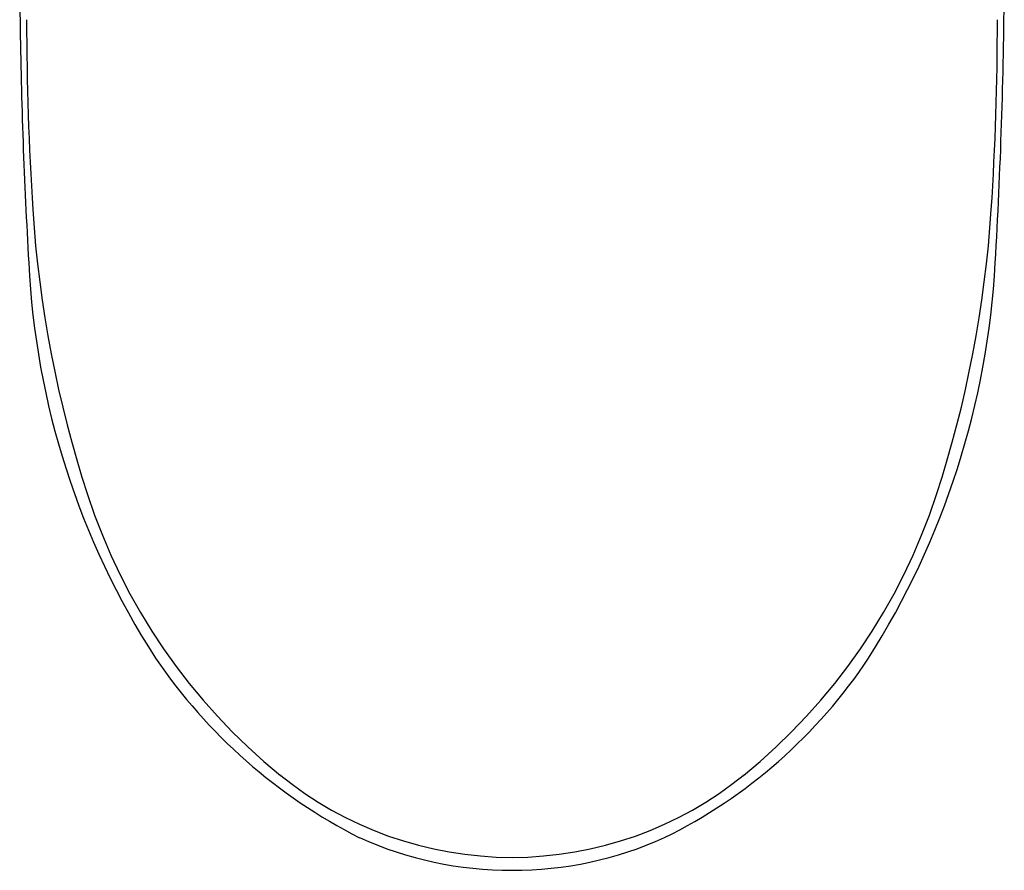
# Model space of a CAD drawing. Units: inches. Extents: x 603.9 to 675.1, y 11.9 to 76.9.
# Drawn here: x 611.5 to 627.3, y 48.4 to 62 of the extents above; entities that cross this region are included whole.
import ezdxf

# ---------------------------------------------------------------- set-up
doc = ezdxf.new("R2010")
doc.units = ezdxf.units.IN
doc.header["$MEASUREMENT"] = 0
doc.linetypes.add('CENTER_DASH_DASH', pattern=[14, 9, -1, 1, -1, 1, -1])
doc.layers.add('1', color=7, linetype='Continuous')
doc.layers.add('CURVE', color=7, linetype='Continuous')

msp = doc.modelspace()

# ---------------------------------------------------------------- linework, layer by layer
at = {"layer": '1', "color": 7, "linetype": 'Continuous'}
for centre, radius, start, end in [((674.315, 62.851), 62.795, 178.72917, 180.78958), ((541.813, 63.11), 85.517, 356.64813, 359.63922), ((697.905, 63.143), 86.386, 180.76749, 183.33978), ((624.493, 58.722), 12.842, 182.7285, 212.8261), ((614.043, 58.822), 13.161, 327.547, 356.8983), ((620.936, 56.678), 8.748, 214.207, 243.0935), ((618.17, 56.387), 8.373, 296.2445, 326.455), ((619.416, 54.285), 5.932, 245.7288, 270.088), ((619.434, 54.285), 5.932, 269.9119, 294.2712)]:
    msp.add_arc(centre, radius, start, end, dxfattribs=at)
at = {"layer": 'CURVE', "color": 7, "linetype": 'CENTER_DASH_DASH'}
for centre, radius, start, end in [((658.863, 62.013), 47.231, 180, 183.7014), ((579.987, 62.013), 47.231, 356.2986, 0), ((630.387, 60.171), 18.696, 183.7014, 198.0225), ((608.463, 60.171), 18.696, 341.9775, 356.2986), ((621.778, 57.37), 9.643, 198.0225, 230.9909), ((617.071, 57.37), 9.643, 309.0091, 341.9775), ((619.425, 54.465), 5.904, 230.7904, 270), ((619.425, 54.465), 5.904, 270, 309.2096)]:
    msp.add_arc(centre, radius, start, end, dxfattribs=at)

doc.saveas('drawing.dxf')
